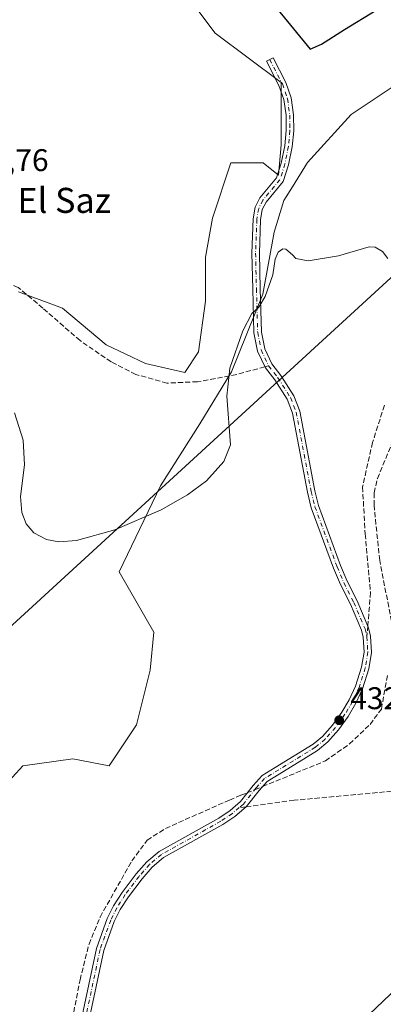
# Model space of a CAD drawing. Units: metres. Extents: x 594770 to 598266, y 4657357 to 4659720.
# Drawn here: x 595608 to 595724, y 4658247 to 4658562 of the extents above; entities that cross this region are included whole.
import ezdxf
from ezdxf.enums import TextEntityAlignment as Align

# ---------------------------------------------------------------- set-up
doc = ezdxf.new("R2010")
doc.units = ezdxf.units.M
doc.header["$MEASUREMENT"] = 0
doc.linetypes.add('DGN Style 3', pattern=[2.307223458686699, 1.648016756204785, -0.6592067024819142])
doc.linetypes.add('DGN Style 4', pattern=[2.6384748266838614, 1.318413404963828, -0.6592067024819142, 0.001648016756204785, -0.6592067024819142])
for name, color, linetype, lineweight in [('Arbolado forestal CxS', 92, 'Continuous', 0), ('Camino Cxs', 7, 'Continuous', 0), ('Camino eje', 30, 'DGN Style 4', 13), ('Corriente artificial lineal', 4, 'DGN Style 3', 13), ('Corriente artificial lineal oculto', 135, 'DGN Style 4', 13), ('Cultivos herbáceos CxS', 92, 'Continuous', 0), ('Cultivos leñosos CxS', 92, 'Continuous', 0), ('Curva de nivel maestra', 30, 'Continuous', 30), ('Curva de nivel normal', 30, 'Continuous', 0), ('Punto de cota en terreno', 7, 'Continuous', 0), ('Rótulo de punto de cota en terreno', 7, 'Continuous', 0), ('Senda', 7, 'DGN Style 3', 0), ('Senda no paivmentada conexión', 7, 'DGN Style 3', 0), ('Tendido', 6, 'Continuous', 0), ('Texto cartográfico', 7, 'Continuous', 0)]:
    doc.layers.add(name, color=color, linetype=linetype, lineweight=lineweight)
doc.styles.add('Style-Arial', font='txt')

# ---------------------------------------------------------------- blocks, each defined once
blk = doc.blocks.new('5PATER')
at = {"layer": 'Arbolado forestal CxS', "linetype": 'Continuous', "lineweight": 0}
h = blk.add_hatch(color=51, dxfattribs=at)
edge = h.paths.add_edge_path()
edge.add_ellipse((0, 0), major_axis=(-0.1095731443231308, -0.1110710700762829), ratio=0.9994222409660322, start_angle=0, end_angle=360)

msp = doc.modelspace()

# ---------------------------------------------------------------- linework, layer by layer
at = {"layer": 'Camino Cxs', "color": 7, "linetype": 'Continuous', "lineweight": 0}
msp.add_polyline3d([(595626.2273000004, 4658235.562100001, 435.1331999999966), (595632.4533000002, 4658265.049900001, 434.7234999999928), (595635.9151, 4658274.613100001, 434.734500000006), (595637.9232999999, 4658278.6503, 434.6371000000072), (595640.6540999999, 4658282.9561, 434.6300000000047), (595645.1397000002, 4658288.848900001, 434.4872999999934), (595648.5367000002, 4658292.738700001, 434.2905000000028), (595652.4946999997, 4658296.071699999, 434.2448000000004), (595671.4846999999, 4658306.685900001, 433.9679999999935), (595675.0877, 4658309.1051, 434.1545000000042), (595678.4398999996, 4658311.9999, 433.9453999999969), (595682.4663000006, 4658317.0723, 433.776199999993), (595685.3041000003, 4658320.243899999, 433.6882000000041), (595689.4197000006, 4658322.791099999, 433.629700000005), (595701.5588999996, 4658330.2675, 433.5409000000073), (595704.5926999999, 4658332.784499999, 433.5005999999995), (595707.7899000002, 4658336.3983, 433.2468999999983), (595710.6945000002, 4658340.4669, 433.1230999999971), (595713.0658999998, 4658344.4485, 432.9729999999981), (595715.0796999997, 4658348.8455, 432.9269000000059), (595717.0295000002, 4658354.8903, 432.7280000000028), (595717.7944999998, 4658359.690300001, 432.6287000000011), (595717.5182999996, 4658364.4243, 432.485799999995), (595716.9763000002, 4658366.6929, 432.4278999999952), (595713.4417000003, 4658374.9935, 432.2709999999934), (595710.2704999996, 4658381.285499999, 432.1211999999941), (595708.0839000001, 4658386.4485, 432.0630999999995), (595700.9814999999, 4658405.7465, 432.2045000000071), (595699.7472999999, 4658410.693700001, 432.2479000000022), (595695.0012999997, 4658435.939099999, 432.2391999999964), (595693.2748999996, 4658440.3839, 432.0442999999942), (595689.3233000003, 4658446.554099999, 431.9241999999941), (595686.3198999995, 4658450.4373, 431.7255000000005), (595683.8384999996, 4658455.759500001, 431.4091000000044), (595682.6793000001, 4658461.556700001, 430.8225999999996), (595682.2792999997, 4658475.630899999, 429.5228999999963), (595682.0038999999, 4658487.065300001, 429.1512999999978), (595682.4080999997, 4658497.940300001, 428.9599000000017), (595683.0399000002, 4658501.677100001, 428.9372000000003), (595684.5323000001, 4658504.661699999, 428.9449000000022), (595689.8982999995, 4658511.0691, 428.7522999999928), (595691.4058999997, 4658515.808900001, 428.522299999997), (595692.4917000001, 4658521.316299999, 428.2612999999984), (595692.9792999999, 4658526.191500001, 428.1264999999985), (595692.9112999998, 4658531.0383, 427.9100000000035), (595692.2078999998, 4658536.077500001, 427.5969000000041), (595690.6347000003, 4658540.604900001, 427.2063999999955), (595686.6643000003, 4658548.2785, 426.6349999999948), (595688.7959000003, 4658549.3815, 426.3043000000035), (595692.8453000003, 4658541.5551, 427.0334000000003), (595694.5522999996, 4658536.642700001, 427.5433000000049), (595695.3088999996, 4658531.221700001, 428.1057000000001), (595695.3809000002, 4658526.088500001, 428.3886999999959), (595694.8685, 4658520.9639, 428.4421000000002), (595693.7342999997, 4658515.211100001, 428.626900000003), (595692.0418999996, 4658509.890900001, 428.8215000000055), (595686.5531000001, 4658503.3367, 429.0390000000043), (595685.3466999996, 4658500.924100001, 429.0721000000049), (595684.8006999996, 4658497.694700001, 429.1391000000004), (595684.4049000005, 4658487.049699999, 429.4992999999959), (595684.6785000004, 4658475.6939, 429.8456000000006), (595685.0724999999, 4658461.8281, 431.0696999999927), (595686.1355, 4658456.512499999, 431.5620000000054), (595688.3821, 4658451.6939, 431.828800000003), (595691.2868999997, 4658447.938100001, 431.9983000000066), (595695.4253000002, 4658441.476299999, 432.1923999999999), (595697.3189000003, 4658436.6009, 432.2140000000073), (595702.0928999997, 4658411.206300001, 432.4379000000045), (595703.2786999998, 4658406.453500001, 432.4489999999933), (595710.3163000002, 4658387.331499999, 432.1953999999969), (595712.4495000001, 4658382.294700001, 432.2265000000043), (595715.6196999997, 4658376.004699999, 432.5233000000007), (595719.2637, 4658367.447100001, 432.7157000000007), (595719.9018999999, 4658364.775699999, 432.8398000000016), (595720.2056999998, 4658359.569900001, 432.9584999999934), (595719.3705000002, 4658354.329700001, 433.0130000000063), (595717.3205000004, 4658347.974500001, 433.0831999999937), (595715.1941000001, 4658343.331499999, 433.1891999999935), (595712.7055000003, 4658339.1533, 433.2014000000054), (595709.6703000005, 4658334.901900001, 433.366599999994), (595706.2675000001, 4658331.0557, 433.4872999999934), (595702.9612999996, 4658328.3125, 433.5233000000007), (595690.6804999998, 4658320.7489, 433.7062000000006), (595686.8617000004, 4658318.385500001, 433.7495999999956), (595684.3021, 4658315.524700001, 433.8043000000035), (595680.1754999999, 4658310.326300001, 434.3656000000047), (595676.5462999997, 4658307.193700001, 434.2773000000016), (595672.7411000002, 4658304.638699999, 434.0417000000016), (595653.8655000003, 4658294.088500001, 434.1677000000054), (595650.2232999997, 4658291.021500001, 434.4744999999967), (595647.0005000001, 4658287.3311, 434.3969999999972), (595642.6259000005, 4658281.584100001, 434.5062999999937), (595640.0166999997, 4658277.469900001, 434.6907000000065), (595638.1250999998, 4658273.667099999, 434.6138999999966), (595634.7669000002, 4658264.3903, 434.854800000001), (595628.5526999999, 4658234.957900001, 435.0966000000044)], dxfattribs=at)
msp.add_polyline3d([(595626.2273000004, 4658235.562100001, 435.1331999999966), (595632.4533000002, 4658265.049900001, 434.7234999999928), (595635.9151, 4658274.613100001, 434.734500000006), (595637.9232999999, 4658278.6503, 434.6371000000072), (595640.6540999999, 4658282.9561, 434.6300000000047), (595645.1397000002, 4658288.848900001, 434.4872999999934), (595648.5367000002, 4658292.738700001, 434.2905000000028), (595652.4946999997, 4658296.071699999, 434.2448000000004), (595671.4846999999, 4658306.685900001, 433.9679999999935), (595675.0877, 4658309.1051, 434.1545000000042), (595678.4398999996, 4658311.9999, 433.9453999999969), (595682.4663000006, 4658317.0723, 433.776199999993), (595685.3041000003, 4658320.243899999, 433.6882000000041), (595689.4197000006, 4658322.791099999, 433.629700000005), (595701.5588999996, 4658330.2675, 433.5409000000073), (595704.5926999999, 4658332.784499999, 433.5005999999995), (595707.7899000002, 4658336.3983, 433.2468999999983), (595710.6945000002, 4658340.4669, 433.1230999999971), (595713.0658999998, 4658344.4485, 432.9729999999981), (595715.0796999997, 4658348.8455, 432.9269000000059), (595717.0295000002, 4658354.8903, 432.7280000000028), (595717.7944999998, 4658359.690300001, 432.6287000000011), (595717.5182999996, 4658364.4243, 432.485799999995), (595716.9763000002, 4658366.6929, 432.4278999999952), (595713.4417000003, 4658374.9935, 432.2709999999934), (595710.2704999996, 4658381.285499999, 432.1211999999941), (595708.0839000001, 4658386.4485, 432.0630999999995), (595700.9814999999, 4658405.7465, 432.2045000000071), (595699.7472999999, 4658410.693700001, 432.2479000000022), (595695.0012999997, 4658435.939099999, 432.2391999999964), (595693.2748999996, 4658440.3839, 432.0442999999942), (595689.3233000003, 4658446.554099999, 431.9241999999941), (595686.3198999995, 4658450.4373, 431.7255000000005), (595683.8384999996, 4658455.759500001, 431.4091000000044), (595682.6793000001, 4658461.556700001, 430.8225999999996), (595682.2792999997, 4658475.630899999, 429.5228999999963), (595682.0038999999, 4658487.065300001, 429.1512999999978), (595682.4080999997, 4658497.940300001, 428.9599000000017), (595683.0399000002, 4658501.677100001, 428.9372000000003), (595684.5323000001, 4658504.661699999, 428.9449000000022), (595689.8982999995, 4658511.0691, 428.7522999999928), (595691.4058999997, 4658515.808900001, 428.522299999997), (595692.4917000001, 4658521.316299999, 428.2612999999984), (595692.9792999999, 4658526.191500001, 428.1264999999985), (595692.9112999998, 4658531.0383, 427.9100000000035), (595692.2078999998, 4658536.077500001, 427.5969000000041), (595690.6347000003, 4658540.604900001, 427.2063999999955), (595686.6643000003, 4658548.2785, 426.6349999999948), (595688.7959000003, 4658549.3815, 426.3043000000035), (595692.8453000003, 4658541.5551, 427.0334000000003), (595694.5522999996, 4658536.642700001, 427.5433000000049), (595695.3088999996, 4658531.221700001, 428.1057000000001), (595695.3809000002, 4658526.088500001, 428.3886999999959), (595694.8685, 4658520.9639, 428.4421000000002), (595693.7342999997, 4658515.211100001, 428.626900000003), (595692.0418999996, 4658509.890900001, 428.8215000000055), (595686.5531000001, 4658503.3367, 429.0390000000043), (595685.3466999996, 4658500.924100001, 429.0721000000049), (595684.8006999996, 4658497.694700001, 429.1391000000004), (595684.4049000005, 4658487.049699999, 429.4992999999959), (595684.6785000004, 4658475.6939, 429.8456000000006), (595685.0724999999, 4658461.8281, 431.0696999999927), (595686.1355, 4658456.512499999, 431.5620000000054), (595688.3821, 4658451.6939, 431.828800000003), (595691.2868999997, 4658447.938100001, 431.9983000000066), (595695.4253000002, 4658441.476299999, 432.1923999999999), (595697.3189000003, 4658436.6009, 432.2140000000073), (595702.0928999997, 4658411.206300001, 432.4379000000045), (595703.2786999998, 4658406.453500001, 432.4489999999933), (595710.3163000002, 4658387.331499999, 432.1953999999969), (595712.4495000001, 4658382.294700001, 432.2265000000043), (595715.6196999997, 4658376.004699999, 432.5233000000007), (595719.2637, 4658367.447100001, 432.7157000000007), (595719.9018999999, 4658364.775699999, 432.8398000000016), (595720.2056999998, 4658359.569900001, 432.9584999999934), (595719.3705000002, 4658354.329700001, 433.0130000000063), (595717.3205000004, 4658347.974500001, 433.0831999999937), (595715.1941000001, 4658343.331499999, 433.1891999999935), (595712.7055000003, 4658339.1533, 433.2014000000054), (595709.6703000005, 4658334.901900001, 433.366599999994), (595706.2675000001, 4658331.0557, 433.4872999999934), (595702.9612999996, 4658328.3125, 433.5233000000007), (595690.6804999998, 4658320.7489, 433.7062000000006), (595686.8617000004, 4658318.385500001, 433.7495999999956), (595684.3021, 4658315.524700001, 433.8043000000035), (595680.1754999999, 4658310.326300001, 434.3656000000047), (595676.5462999997, 4658307.193700001, 434.2773000000016), (595672.7411000002, 4658304.638699999, 434.0417000000016), (595653.8655000003, 4658294.088500001, 434.1677000000054), (595650.2232999997, 4658291.021500001, 434.4744999999967), (595647.0005000001, 4658287.3311, 434.3969999999972), (595642.6259000005, 4658281.584100001, 434.5062999999937), (595640.0166999997, 4658277.469900001, 434.6907000000065), (595638.1250999998, 4658273.667099999, 434.6138999999966), (595634.7669000002, 4658264.3903, 434.854800000001), (595628.5526999999, 4658234.957900001, 435.0966000000044)], dxfattribs=at)
at = {"layer": 'Camino eje', "color": 30, "linetype": 'DGN Style 4', "lineweight": 13}
for points in [[(595687.7301000003, 4658548.8301, 426.4619999999995), (595691.7401000002, 4658541.0801, 427.1285999999964), (595693.3800999997, 4658536.360099999, 427.5755999999965), (595694.1101000002, 4658531.130100001, 428.008799999996), (595694.1801000005, 4658526.140100001, 428.2580000000017), (595693.6801000005, 4658521.140100001, 428.3534000000073), (595692.5701000001, 4658515.5101, 428.5586999999941), (595690.9700999996, 4658510.4801, 428.7859000000026), (595685.5427000001, 4658503.999299999, 428.985799999995), (595684.1933000004, 4658501.3005, 429.0016999999935), (595683.6045000004, 4658497.817500001, 429.0470999999961), (595683.2045, 4658487.057499999, 429.3156000000017), (595683.4789000005, 4658475.6623, 429.6872000000003), (595683.8759000005, 4658461.692299999, 430.9453000000067), (595684.9870999996, 4658456.1361, 431.482600000003), (595687.3509000001, 4658451.065500001, 431.7826999999961)], [(595687.3509000001, 4658451.065500001, 431.7826999999961), (595690.3051000005, 4658447.246099999, 431.9563000000053), (595694.3501000004, 4658440.9301, 432.1135999999969), (595696.1601, 4658436.270099999, 432.2133999999933), (595700.9200999998, 4658410.950099999, 432.343200000003), (595702.1300999997, 4658406.100099999, 432.3068999999959), (595709.2001, 4658386.890100001, 432.1282999999967), (595711.3601000002, 4658381.790100001, 432.1735999999946), (595714.5307, 4658375.499100001, 432.3935999999958), (595718.1201, 4658367.0701, 432.5421999999963), (595718.7100999998, 4658364.600099999, 432.6624000000011)], [(595718.7100999998, 4658364.600099999, 432.6624000000011), (595719.0000999998, 4658359.630100001, 432.7939000000042), (595718.2001, 4658354.610099999, 432.8469000000041), (595716.2001, 4658348.4101, 433.0026999999973), (595714.1300999997, 4658343.890100001, 433.0766000000004), (595711.7001, 4658339.8101, 433.1454999999987), (595708.7301000003, 4658335.6501, 433.3044999999984), (595705.4301000005, 4658331.920100001, 433.465400000001), (595702.2600999996, 4658329.290100001, 433.514599999995), (595686.0828999998, 4658319.3147, 433.7182999999932), (595683.3841000004, 4658316.2985, 433.7905000000028), (595679.3095000006, 4658311.1655, 434.1217999999935), (595677.9967, 4658310.0319, 434.1751999999979)], [(595677.9967, 4658310.0319, 434.1751999999979), (595675.8170999996, 4658308.149300001, 434.193299999999), (595672.1129000002, 4658305.6623, 433.9863999999943), (595653.1801000005, 4658295.0801, 434.1968999999954), (595649.3800999997, 4658291.880100001, 434.3160999999964), (595646.0701000001, 4658288.090100001, 434.4091000000044), (595641.6401000004, 4658282.270099999, 434.5111000000034), (595638.9700999996, 4658278.0601, 434.644100000005), (595637.0201000003, 4658274.140100001, 434.6331000000064), (595633.6101000002, 4658264.720100001, 434.7796999999992), (595627.3901000004, 4658235.2601, 435.1293000000006)]]:
    msp.add_polyline3d(points, dxfattribs=at)
at = {"layer": 'Corriente artificial lineal', "color": 4, "linetype": 'DGN Style 3', "lineweight": 13}
for points in [[(595726.5500999996, 4658369.540100001, 433.2771999999969), (595722.7901, 4658388.950099999, 433.2063000000053), (595720.9801000003, 4658406.550100001, 433.1772999999957), (595721.0100999996, 4658410.470100001, 433.2418000000035), (595722.0500999996, 4658415.090100001, 433.3341999999975), (595727.6001000004, 4658428.5101, 433.1799000000028)], [(595685.4003999997, 4658316.7523, 433.7982000000048), (595705.4600999998, 4658324.940099999, 433.5283000000054), (595713.1801000005, 4658330.350099999, 433.485400000005), (595719.7001, 4658336.590100001, 433.6303999999946), (595723.3300999999, 4658341.5101, 433.6503999999986), (595725.3501000004, 4658352.720100001, 433.2715000000026)], [(595585.2901999997, 4658160.350299999, 436.5783999999985), (595585.2001, 4658161.2301, 436.5228000000062), (595585.7701000003, 4658166.2301, 436.4410000000062), (595587.6801000005, 4658171.3101, 436.3481999999931), (595591.6601, 4658177.3101, 435.9807000000001), (595597.4401000004, 4658188.530099999, 435.9388000000035), (595609.9101, 4658210.860099999, 435.5442000000039), (595621.3901000004, 4658232.190099999, 435.1475000000065), (595625.1901000004, 4658244.700099999, 435.1132000000071), (595627.2100999998, 4658255.0001, 435.1149000000005), (595630.0800999999, 4658266.4001, 434.8772000000026), (595633.6001000004, 4658275.0801, 434.5522000000056), (595643.7600999996, 4658293.020099999, 434.5050999999949), (595648.6501000002, 4658299.620100001, 434.4401999999973), (595654.4600999998, 4658303.370100001, 434.368100000007), (595674.8701, 4658312.460100001, 434.1024000000034), (595678.5500999996, 4658313.960100001, 434.0072999999975), (595680.6871999997, 4658314.831, 433.9032000000007)]]:
    msp.add_polyline3d(points, dxfattribs=at)
at = {"layer": 'Corriente artificial lineal oculto', "color": 135, "linetype": 'DGN Style 4', "lineweight": 13, "extrusion": (0.01909933800572123, 0.00778569933583334, 0.9997872764611456), "elevation": 48079.15637270817, "flags": 128}
msp.add_lwpolyline([(4088815.925150012, -2309546.59166074), (4088815.925150013, -2309551.682502805)], dxfattribs=at)
at = {"layer": 'Cultivos herbáceos CxS', "color": 92, "linetype": 'Continuous', "lineweight": 0}
for points in [[(595607.5853000004, 4658474.6709, 429.0090999999957), (595621.5761000002, 4658469.516100001, 428.3390000000073), (595635.5669, 4658457.734099999, 428.3481000000029), (595648.0850999998, 4658451.8431, 428.2638000000007), (595660.6032999996, 4658448.897500001, 428.5053000000044), (595665.0219000002, 4658455.524700001, 428.3892000000051), (595667.2313000001, 4658471.724500001, 428.5118999999977), (595667.2314999999, 4658485.715500001, 427.9161000000022), (595669.4407000003, 4658498.2335, 427.9912999999942), (595675.3323999997, 4658515.906099999, 427.8283999999985), (595685.6410999997, 4658515.905900001, 428.2834000000003), (595690.4675000003, 4658511.919299999, 428.6487000000052), (595691.3476999998, 4658521.5977, 428.0414000000019), (595691.3481000002, 4658541.5341, 426.9853000000003), (595670.3624, 4658557.273499999, 426.0415999999968), (595660.9188999999, 4658569.8651, 425.8031999999948)], [(595607.5853000004, 4658474.6709, 429.0090999999957), (595621.5761000002, 4658469.516100001, 428.3390000000073), (595635.5669, 4658457.734099999, 428.3481000000029), (595648.0850999998, 4658451.8431, 428.2638000000007), (595660.6032999996, 4658448.897500001, 428.5053000000044), (595665.0219000002, 4658455.524700001, 428.3892000000051), (595667.2313000001, 4658471.724500001, 428.5118999999977), (595667.2314999999, 4658485.715500001, 427.9161000000022), (595669.4407000003, 4658498.2335, 427.9912999999942), (595675.3323999997, 4658515.906099999, 427.8283999999985), (595685.6410999997, 4658515.905900001, 428.2834000000003), (595690.4675000003, 4658511.919299999, 428.6487000000052), (595691.3476999998, 4658521.5977, 428.0414000000019), (595691.3481000002, 4658541.5341, 426.9853000000003), (595670.3624, 4658557.273499999, 426.0415999999968), (595660.9188999999, 4658569.8651, 425.8031999999948)], [(595750.3679000001, 4658555.7533, 426.5271999999969), (595713.6858999999, 4658531.343900001, 428.2590999999957), (595699.8117000004, 4658515.994100001, 428.7106000000058), (595694.9650999998, 4658508.203700001, 428.9008999999933), (595692.2681, 4658503.8671, 429.0494999999937), (595689.1599000003, 4658493.678300001, 429.4128999999957), (595685.4785000002, 4658473.954500001, 429.7206000000006), (595675.4781, 4658449.102499999, 429.9640999999974), (595665.4238, 4658432.5099, 429.4110999999976), (595652.8492999999, 4658412.721899999, 429.569399999993), (595639.6892999997, 4658385.305299999, 431.7630000000063), (595650.7060000002, 4658366.0229, 432.6364000000031), (595649.6026999997, 4658353.8947, 432.8583000000072), (595645.2474999996, 4658336.475099999, 433.8249000000069), (595636.5374999996, 4658323.410499999, 434.2661999999983), (595624.9241000004, 4658325.588300001, 433.6440000000002), (595608.9556999998, 4658323.410900001, 433.064400000003), (595602.4228999997, 4658316.1527, 433.0749999999971), (595583.5515000002, 4658312.5239, 432.8911999999983), (595577.1901000004, 4658311.670100001, 432.8886000000057)], [(595750.3679000001, 4658555.7533, 426.5271999999969), (595713.6858999999, 4658531.343900001, 428.2590999999957), (595699.8117000004, 4658515.994100001, 428.7106000000058), (595694.9650999998, 4658508.203700001, 428.9008999999933), (595692.2681, 4658503.8671, 429.0494999999937), (595689.1599000003, 4658493.678300001, 429.4128999999957), (595685.4785000002, 4658473.954500001, 429.7206000000006), (595675.4781, 4658449.102499999, 429.9640999999974), (595665.4238, 4658432.5099, 429.4110999999976), (595652.8492999999, 4658412.721899999, 429.569399999993), (595639.6892999997, 4658385.305299999, 431.7630000000063), (595650.7060000002, 4658366.0229, 432.6364000000031), (595649.6026999997, 4658353.8947, 432.8583000000072), (595645.2474999996, 4658336.475099999, 433.8249000000069), (595636.5374999996, 4658323.410499999, 434.2661999999983), (595624.9241000004, 4658325.588300001, 433.6440000000002), (595608.9556999998, 4658323.410900001, 433.064400000003), (595602.4228999997, 4658316.1527, 433.0749999999971)]]:
    msp.add_polyline3d(points, dxfattribs=at)
at = {"layer": 'Cultivos leñosos CxS', "color": 92, "linetype": 'Continuous', "lineweight": 0}
for points in [[(595660.9188999999, 4658569.8651, 425.8031999999948), (595670.3624, 4658557.273499999, 426.0415999999968), (595691.3481000002, 4658541.5341, 426.9853000000003), (595691.3476999998, 4658521.5977, 428.0414000000019), (595690.4675000003, 4658511.919299999, 428.6487000000052), (595685.6410999997, 4658515.905900001, 428.2834000000003), (595675.3323999997, 4658515.906099999, 427.8283999999985), (595669.4407000003, 4658498.2335, 427.9912999999942), (595667.2314999999, 4658485.715500001, 427.9161000000022), (595667.2313000001, 4658471.724500001, 428.5118999999977), (595665.0219000002, 4658455.524700001, 428.3892000000051), (595660.6032999996, 4658448.897500001, 428.5053000000044), (595648.0850999998, 4658451.8431, 428.2638000000007), (595635.5669, 4658457.734099999, 428.3481000000029), (595621.5761000002, 4658469.516100001, 428.3390000000073), (595607.5853000004, 4658474.6709, 429.0090999999957)], [(595607.5853000004, 4658474.6709, 429.0090999999957), (595621.5761000002, 4658469.516100001, 428.3390000000073), (595635.5669, 4658457.734099999, 428.3481000000029), (595648.0850999998, 4658451.8431, 428.2638000000007), (595660.6032999996, 4658448.897500001, 428.5053000000044), (595665.0219000002, 4658455.524700001, 428.3892000000051), (595667.2313000001, 4658471.724500001, 428.5118999999977), (595667.2314999999, 4658485.715500001, 427.9161000000022), (595669.4407000003, 4658498.2335, 427.9912999999942), (595675.3323999997, 4658515.906099999, 427.8283999999985), (595685.6410999997, 4658515.905900001, 428.2834000000003), (595690.4675000003, 4658511.919299999, 428.6487000000052), (595691.3476999998, 4658521.5977, 428.0414000000019), (595691.3481000002, 4658541.5341, 426.9853000000003), (595670.3624, 4658557.273499999, 426.0415999999968), (595660.9188999999, 4658569.8651, 425.8031999999948)], [(595535.5806999998, 4658238.8522, 435.6741000000038), (595550.5201000003, 4658271.0101, 435.4021999999969), (595577.1901000004, 4658311.670100001, 432.8886000000057), (595583.5515000002, 4658312.5239, 432.8911999999983), (595602.4228999997, 4658316.1527, 433.0749999999971), (595608.9556999998, 4658323.410900001, 433.064400000003), (595624.9241000004, 4658325.588300001, 433.6440000000002), (595636.5374999996, 4658323.410499999, 434.2661999999983), (595645.2474999996, 4658336.475099999, 433.8249000000069), (595649.6026999997, 4658353.8947, 432.8583000000072), (595650.7060000002, 4658366.0229, 432.6364000000031), (595639.6892999997, 4658385.305299999, 431.7630000000063), (595652.8492999999, 4658412.721899999, 429.569399999993), (595665.4238, 4658432.5099, 429.4110999999976), (595675.4781, 4658449.102499999, 429.9640999999974), (595685.4785000002, 4658473.954500001, 429.7206000000006), (595689.1599000003, 4658493.678300001, 429.4128999999957), (595692.2681, 4658503.8671, 429.0494999999937), (595694.9650999998, 4658508.203700001, 428.9008999999933), (595699.8117000004, 4658515.994100001, 428.7106000000058), (595713.6858999999, 4658531.343900001, 428.2590999999957), (595750.3679000001, 4658555.7533, 426.5271999999969)], [(595750.3679000001, 4658555.7533, 426.5271999999969), (595713.6858999999, 4658531.343900001, 428.2590999999957), (595699.8117000004, 4658515.994100001, 428.7106000000058), (595694.9650999998, 4658508.203700001, 428.9008999999933), (595692.2681, 4658503.8671, 429.0494999999937), (595689.1599000003, 4658493.678300001, 429.4128999999957), (595685.4785000002, 4658473.954500001, 429.7206000000006), (595675.4781, 4658449.102499999, 429.9640999999974), (595665.4238, 4658432.5099, 429.4110999999976), (595652.8492999999, 4658412.721899999, 429.569399999993), (595639.6892999997, 4658385.305299999, 431.7630000000063), (595650.7060000002, 4658366.0229, 432.6364000000031), (595649.6026999997, 4658353.8947, 432.8583000000072), (595645.2474999996, 4658336.475099999, 433.8249000000069), (595636.5374999996, 4658323.410499999, 434.2661999999983), (595624.9241000004, 4658325.588300001, 433.6440000000002), (595608.9556999998, 4658323.410900001, 433.064400000003), (595602.4228999997, 4658316.1527, 433.0749999999971), (595583.5515000002, 4658312.5239, 432.8911999999983), (595577.1901000004, 4658311.670100001, 432.8886000000057)]]:
    msp.add_polyline3d(points, dxfattribs=at)
at = {"layer": 'Curva de nivel maestra', "color": 30, "linetype": 'Continuous', "lineweight": 30, "elevation": 425, "flags": 128}
msp.add_lwpolyline([(595682.7400000002, 4658574.030099999), (595700.6399999997, 4658552.190099999), (595704.2599999999, 4658553.710100001), (595711.54, 4658558.420100001), (595721.6600000003, 4658564.5601)], dxfattribs=at)
at = {"layer": 'Curva de nivel normal', "color": 30, "linetype": 'Continuous', "lineweight": 0, "elevation": 430, "flags": 128}
msp.add_lwpolyline([(595725.3799999999, 4658485.280099999), (595723.7199999997, 4658487.610099999), (595721.3799999999, 4658488.970100001), (595719.4000000004, 4658489.030099999), (595709.7000000002, 4658486.1801), (595699.9600000001, 4658484.5801), (595696, 4658485.300100001), (595695, 4658486.450099999), (595692.8799999999, 4658488.270099999), (595691.8600000005, 4658488.360099999), (595690.4199999999, 4658487.380100001), (595689.4100000003, 4658485.0801), (595688.6600000003, 4658480.130100001), (595686.2599999999, 4658473.2301), (595684.2599999999, 4658469.7501), (595682.0599999996, 4658467.780099999), (595679.1799999997, 4658462.2401), (595675.0300000003, 4658450.3201), (595674.0199999996, 4658441.3301), (595675.2000000002, 4658425.800100001), (595673.1200000001, 4658420.5601), (595667.5599999996, 4658414.380100001), (595661.5199999996, 4658409.870100001), (595653.1200000001, 4658405.040100001), (595638.3600000005, 4658398.6801), (595626.0499999998, 4658395.290100001), (595620.4500000002, 4658394.9101), (595616.5300000003, 4658395.5701), (595612.4699999997, 4658397.790100001), (595610.0800000001, 4658400.6601), (595608.6399999997, 4658404.290100001), (595608.1900000004, 4658409.360099999), (595609.5300000003, 4658419.4101), (595609.1200000001, 4658427.290100001), (595606.3700000001, 4658436.0601)], dxfattribs=at)
at = {"layer": 'Senda', "color": 7, "linetype": 'DGN Style 3', "lineweight": 0}
for points in [[(595686.1755999997, 4658450.7467, 431.715200000006), (595677.1778999995, 4658448.3059, 430.6257999999943), (595664.6895000003, 4658445.977700001, 429.0427000000054), (595654.9527000004, 4658445.554300001, 428.8081999999995), (595645.0044999998, 4658448.3059, 428.7597999999998), (595637.1727, 4658452.3277, 428.7991999999941), (595627.2244999995, 4658459.101100001, 428.7244999999967), (595615.3711000001, 4658469.4727, 428.8065999999963), (595607.5393000003, 4658476.034299999, 429.0179999999964), (595603.5176999997, 4658477.939300001, 429.5273000000016), (595599.7077000003, 4658477.939300001, 429.8399000000064)], [(595724.3071, 4658438.460899999, 432.7704999999987), (595720.4971000003, 4658426.6075, 433.2878999999957), (595717.3221000005, 4658412.4257, 433.2186999999976), (595718.1688999999, 4658397.397500001, 433.0917000000045), (595719.8620999996, 4658378.7707, 433.0268000000069), (595718.9932000004, 4658368.082400001, 432.6826000000001)], [(595795.0630999999, 4658274.6845, 431.4431999999942), (595797.0475000005, 4658281.629899999, 431.2358999999997), (595796.7166999998, 4658288.905900001, 431.6435999999958), (595791.0943, 4658296.512700001, 432.1778999999952), (595773.5657000003, 4658314.372099999, 432.8919000000024), (595769.2660999997, 4658319.663699999, 433.8470999999991), (595764.9666999998, 4658320.9867, 433.4541999999929), (595760.0056999996, 4658319.663699999, 433.0852000000014), (595731.2323000003, 4658315.6951, 433.0769), (595695.5132999998, 4658312.387700001, 433.3724999999977), (595680.1756999996, 4658310.324999999, 434.3659000000043)]]:
    msp.add_polyline3d(points, dxfattribs=at)
at = {"layer": 'Senda no paivmentada conexión', "color": 7, "linetype": 'DGN Style 3', "lineweight": 0, "extrusion": (-0.05341409796903476, -0.0144885684243468, 0.9984673332278666), "elevation": -98881.26861285247, "flags": 128}
msp.add_lwpolyline([(-4340041.913881215, 1791722.248728422), (-4340041.913881215, 1791721.029089221)], dxfattribs=at)
at = {"layer": 'Senda no paivmentada conexión', "color": 7, "linetype": 'DGN Style 3', "lineweight": 0, "extrusion": (-0.0004684796491014493, -0.005762580993027281, 0.9999832864538873), "elevation": -26690.63022672118, "flags": 128}
msp.add_lwpolyline([(595719.1305320129, 4658291.620859819), (595718.84742258, 4658288.138501997)], dxfattribs=at)
at = {"layer": 'Senda no paivmentada conexión', "color": 7, "linetype": 'DGN Style 3', "lineweight": 0, "extrusion": (-0.0856505062954562, -0.01152049652254514, 0.9962586355616728), "elevation": -104253.6157375125, "flags": 128}
msp.add_lwpolyline([(-4537327.53934025, 1206847.183870519), (-4537327.53934025, 1206844.978408996)], dxfattribs=at)
at = {"layer": 'Tendido', "color": 6, "linetype": 'Continuous', "lineweight": 0}
for points in [[(594789.8687000005, 4658225.446699999, 454.1196000000054), (594803.3099999996, 4658227.130000001, 460.9464000000008), (595040.7937000003, 4658256.952199999, 445.6802000000025), (595292.5700000003, 4658287.779999999, 443.0984999999928), (595552.9173999997, 4658320.119999999, 442.2158000000054), (595762.3017999995, 4658512.134299999, 433.5280999999959), (595975.9305999996, 4658706.971100001, 420.3295999999973), (596163.6506000003, 4658878.0252, 416.8295000000071), (596374.7199999997, 4659068.470000001, 417.1549999999988), (596556.915, 4659235.335000001, 418.3237999999984), (596764.0903000003, 4659424.9124, 415.7391000000061), (596979.1917000003, 4659620.4748, 411.9723999999987), (597069.5274999999, 4659704.1666, 408.6986000000034)], [(595600.2242999999, 4658129.0746, 438.0320999999968), (595668.4868999999, 4658195.485099999, 436.0749000000069), (595737.2786999998, 4658260.969599999, 433.700800000006), (595795.4650999998, 4658316.885, 432.5721999999951), (595848.1923000002, 4658367.610200001, 429.4906999999948), (595915.5817999998, 4658431.4013, 424.1483000000007)]]:
    msp.add_polyline3d(points, dxfattribs=at)

# ---------------------------------------------------------------- block references
at = {"layer": 'Punto de cota en terreno', "color": 7, "linetype": 'Continuous', "lineweight": 0, "xscale": 10, "yscale": 10, "zscale": 10}
msp.add_blockref('5PATER', (595709.8799999999, 4658337.930000001, 432.9900000000052), dxfattribs=at)

# ---------------------------------------------------------------- texts
at = {"layer": 'Rótulo de punto de cota en terreno', "color": 7, "linetype": 'Continuous', "lineweight": 0, "style": 'Style-Arial'}
for s, p in [('427,76', (595588.0378000002, 4658513.217800001)), ('432,99', (595713.4078000003, 4658341.457800001))]:
    msp.add_text(s, height=7.000000000000002, dxfattribs=at).set_placement(p)
at = {"layer": 'Texto cartográfico', "color": 7, "linetype": 'Continuous', "lineweight": 0, "style": 'Style-Arial'}
msp.add_text('El Saz', height=8, dxfattribs=at).set_placement((595622.178239024, 4658503.880150001), align=Align.MIDDLE_CENTER)

doc.saveas('drawing.dxf')
